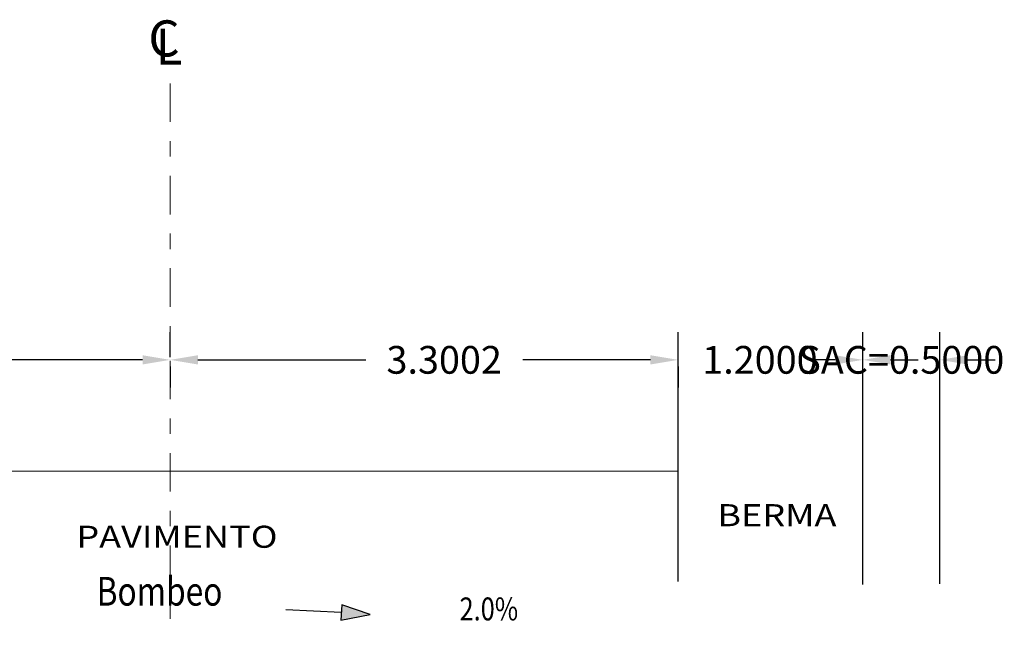
# Model space of a CAD drawing. Units: millimetres. Extents: x 753347 to 771248, y 8152351 to 8156842.
# Drawn here: x 757889 to 757895, y 8156384 to 8156388 of the extents above; entities that cross this region are included whole.
import ezdxf

# ---------------------------------------------------------------- set-up
doc = ezdxf.new("R2010")
doc.units = ezdxf.units.MM
doc.linetypes.add('DASHDOT2', pattern=[0.5, 0.25, -0.125, 0, -0.125])
for name, color, linetype in [('10', 7, 'Continuous'), ('11', 7, 'Continuous'), ('LOGO', 130, 'Continuous'), ('TEXTO', 3, 'Continuous')]:
    doc.layers.add(name, color=color, linetype=linetype)
doc.layers.add('ACOTA', color=250, linetype='Continuous', lineweight=5)
doc.layers.add('TEXT', color=7, linetype='Continuous', lineweight=5)
doc.styles.add('AA', font='techb___.ttf')
doc.styles.add('ROMANS', font='romans.shx', dxfattribs={"height": 3})
doc.styles.get("Standard").update_dxf_attribs({"font": 'txt.shx'})
doc.styles.add('TEXT1', font='romans.shx')
doc.dimstyles.get("Standard").update_dxf_attribs({"dimtxt": 0.18, "dimasz": 0.18, "dimexe": 0.18, "dimexo": 0.0625, "dimgap": 0.09, "dimtad": 0, "dimtih": 1, "dimtoh": 1, "dimdec": 4, "dimzin": 0, "dimdsep": 46, "dimtxsty": 'Standard', "dimcen": 0.09, "dimadec": 0, "dimazin": 0, "dimtfac": 1, "dimtdec": 4, "dimtofl": 0, "dimtmove": 0, "dimatfit": 3, "dimfxl": 0, "dimtolj": 1, "dimtzin": 0, "dimarcsym": 0})

# ---------------------------------------------------------------- blocks, each defined once
blk = doc.blocks.new('*D18')
at = {"layer": 'ACOTA', "color": 0, "linetype": 'Continuous', "lineweight": -2}
for p, q in [((757893.096, 8156384.6551), (757893.096, 8156386.2733)), ((757894.296, 8156384.6352), (757894.296, 8156386.2733)), ((757892.916, 8156386.0933), (757892.736, 8156386.0933)), ((757894.476, 8156386.0933), (757894.656, 8156386.0933))]:
    blk.add_line(p, q, dxfattribs=at).dxf.unprotected_set("ltscale", 0)
at = {"layer": 'ACOTA', "color": 0, "linetype": 'Continuous'}
for points in [[(757892.916, 8156386.1233), (757892.916, 8156386.0633), (757893.096, 8156386.0933)], [(757894.476, 8156386.1233), (757894.476, 8156386.0633), (757894.296, 8156386.0933)]]:
    blk.add_solid(points, dxfattribs=at).dxf.unprotected_set("ltscale", 0)
at = {"layer": 'DEFPOINTS', "color": 0, "linetype": 'Continuous'}
for p in [(757894.296, 8156386.0933), (757893.096, 8156384.5926), (757894.296, 8156384.5727)]:
    blk.add_point(p, dxfattribs=at).dxf.unprotected_set("ltscale", 0)
at = {"layer": 'ACOTA', "color": 0, "linetype": 'Continuous', "lineweight": 0, "insert": (757893.6275, 8156386.0933), "char_height": 0.18, "attachment_point": 5}
blk.add_mtext('\\A1;1.2000', dxfattribs=at).dxf.unprotected_set("ltscale", 0)
blk = doc.blocks.new('*D13')
at = {"layer": 'ACOTA', "color": 0, "linetype": 'Continuous', "lineweight": -2}
for p, q in [((757886.496, 8156384.4953), (757886.496, 8156386.2733)), ((757886.676, 8156386.0933), (757887.7135, 8156386.0933)), ((757889.616, 8156386.0933), (757888.7035, 8156386.0933)), ((757889.796, 8156386.0491), (757889.796, 8156385.9133))]:
    blk.add_line(p, q, dxfattribs=at).dxf.unprotected_set("ltscale", 0)
at = {"layer": 'ACOTA', "color": 0, "linetype": 'Continuous'}
for points in [[(757886.676, 8156386.1233), (757886.676, 8156386.0633), (757886.496, 8156386.0933)], [(757889.616, 8156386.1233), (757889.616, 8156386.0633), (757889.796, 8156386.0933)]]:
    blk.add_solid(points, dxfattribs=at).dxf.unprotected_set("ltscale", 0)
at = {"layer": 'DEFPOINTS', "color": 0, "linetype": 'Continuous'}
for p in [(757889.796, 8156386.1116), (757889.796, 8156386.0933), (757886.496, 8156384.4328)]:
    blk.add_point(p, dxfattribs=at).dxf.unprotected_set("ltscale", 0)
at = {"layer": 'ACOTA', "color": 0, "linetype": 'Continuous', "lineweight": 0, "insert": (757888.2085, 8156386.0933), "char_height": 0.18, "attachment_point": 5}
blk.add_mtext('\\A1;3.3000', dxfattribs=at).dxf.unprotected_set("ltscale", 0)
blk = doc.blocks.new('*D14')
at = {"layer": 'ACOTA', "color": 0, "linetype": 'Continuous', "lineweight": -2}
for p, q in [((757889.7958, 8156386.1102), (757889.7958, 8156386.2733)), ((757889.9758, 8156386.0933), (757891.066, 8156386.0933)), ((757892.916, 8156386.0933), (757892.086, 8156386.0933)), ((757893.096, 8156386.0491), (757893.096, 8156385.9133))]:
    blk.add_line(p, q, dxfattribs=at).dxf.unprotected_set("ltscale", 0)
at = {"layer": 'ACOTA', "color": 0, "linetype": 'Continuous'}
for points in [[(757889.9758, 8156386.1233), (757889.9758, 8156386.0633), (757889.7958, 8156386.0933)], [(757892.916, 8156386.1233), (757892.916, 8156386.0633), (757893.096, 8156386.0933)]]:
    blk.add_solid(points, dxfattribs=at).dxf.unprotected_set("ltscale", 0)
at = {"layer": 'DEFPOINTS', "color": 0, "linetype": 'Continuous'}
for p in [(757893.096, 8156386.1116), (757893.096, 8156386.0933), (757889.7958, 8156386.0477)]:
    blk.add_point(p, dxfattribs=at).dxf.unprotected_set("ltscale", 0)
at = {"layer": 'ACOTA', "color": 0, "linetype": 'Continuous', "lineweight": 0, "insert": (757891.576, 8156386.0933), "char_height": 0.18, "attachment_point": 5}
blk.add_mtext('\\A1;3.3002', dxfattribs=at).dxf.unprotected_set("ltscale", 0)
blk = doc.blocks.new('*D15')
at = {"layer": 'ACOTA', "color": 0, "linetype": 'Continuous', "lineweight": -2}
for p, q in [((757894.296, 8156384.6407), (757894.296, 8156386.2733)), ((757894.796, 8156384.639), (757894.796, 8156386.2733)), ((757894.116, 8156386.0933), (757893.936, 8156386.0933)), ((757894.976, 8156386.0933), (757895.156, 8156386.0933))]:
    blk.add_line(p, q, dxfattribs=at).dxf.unprotected_set("ltscale", 0)
at = {"layer": 'ACOTA', "color": 0, "linetype": 'Continuous'}
for points in [[(757894.116, 8156386.1233), (757894.116, 8156386.0633), (757894.296, 8156386.0933)], [(757894.976, 8156386.1233), (757894.976, 8156386.0633), (757894.796, 8156386.0933)]]:
    blk.add_solid(points, dxfattribs=at).dxf.unprotected_set("ltscale", 0)
at = {"layer": 'DEFPOINTS', "color": 0, "linetype": 'Continuous'}
for p in [(757894.796, 8156386.0933), (757894.296, 8156384.5782), (757894.796, 8156384.5765)]:
    blk.add_point(p, dxfattribs=at).dxf.unprotected_set("ltscale", 0)
at = {"layer": 'ACOTA', "color": 0, "linetype": 'Continuous', "lineweight": 0, "insert": (757894.546, 8156386.0933), "char_height": 0.18, "attachment_point": 5}
blk.add_mtext('\\A1;SAC=0.5000', dxfattribs=at).dxf.unprotected_set("ltscale", 0)

msp = doc.modelspace()

# ---------------------------------------------------------------- hatches: boundary and pattern name
at = {"layer": 'ACOTA', "linetype": 'Continuous'}
msp.add_hatch(color=7, dxfattribs=at).paths.add_polyline_path([(757890.91046, 8156384.50206), (757890.90346, 8156384.40306), (757891.09446, 8156384.44006)])

# ---------------------------------------------------------------- linework, layer by layer
at = {"layer": '10', "color": 7, "linetype": 'Continuous'}
for p, q in [((757890.90746, 8156384.45306), (757890.54746, 8156384.47106)), ((757890.91046, 8156384.50206), (757890.90346, 8156384.40306)), ((757891.09446, 8156384.44006), (757890.91046, 8156384.50206))]:
    msp.add_line(p, q, dxfattribs=at)
msp.add_lwpolyline([(757890.90346, 8156384.40306), (757891.09446, 8156384.44006)], dxfattribs=at)
at = {"layer": 'ACOTA', "linetype": 'Continuous', "lineweight": 0}
msp.add_line((757886.49599, 8156385.37059), (757893.096, 8156385.37059), dxfattribs=at).dxf.unprotected_set("ltscale", 0)
at = {"layer": 'LOGO', "color": 7, "linetype": 'DASHDOT2', "lineweight": 0}
msp.add_lwpolyline([(757889.79599, 8156387.88786), (757889.79599, 8156381.9241)], dxfattribs=at)

# ---------------------------------------------------------------- texts
at = {"layer": '11', "color": 7, "linetype": 'Continuous', "style": 'ROMANS', "width": 0.811828}
for s, height, p in [('Bombeo', 0.186, (757889.31799, 8156384.49764)), ('2.0%', 0.1488, (757891.67599, 8156384.40164))]:
    msp.add_text(s, height=height, dxfattribs=at).set_placement(p)
at = {"layer": 'TEXT', "lineweight": 0, "style": 'AA', "width": 1.2}
for s, p in [('BERMA', (757893.35029, 8156385.01312)), ('PAVIMENTO', (757889.18585, 8156384.87305))]:
    e = msp.add_text(s, height=0.143273, dxfattribs=at)
    e.set_placement(p)
    e.dxf.unprotected_set("ltscale", 0)
at = {"layer": 'TEXTO', "style": 'TEXT1'}
for s, p in [('C', (757889.65372, 8156388.06318)), ('L', (757889.70088, 8156388.00991))]:
    msp.add_text(s, height=0.23438, dxfattribs=at).set_placement(p)

# ---------------------------------------------------------------- dimensions: what is measured, and where the dimension line sits
at = {"layer": 'ACOTA', "linetype": 'Continuous', "lineweight": 0}
for base, p1, p2, picture, middle in [((757889.79599, 8156386.09332), (757886.49599, 8156384.43283), (757889.79599, 8156386.11161), '*D13', (757888.2085, 8156386.09332)), ((757893.096, 8156386.09332), (757889.79582, 8156386.04767), (757893.096, 8156386.11161), '*D14', (757891.57601, 8156386.09332)), ((757894.296, 8156386.09332), (757893.096, 8156384.59258), (757894.296, 8156384.57274), '*D18', (757893.62745, 8156386.09332))]:
    dim = msp.add_linear_dim(base=base, p1=p1, p2=p2, dimstyle='Standard', dxfattribs=at)
    dim.commit()
    dim.dimension.update_dxf_attribs({"geometry": picture, "text_midpoint": middle, "dimtype": 160})
    dim.dimension.dxf.unprotected_set("ltscale", 0)
dim = msp.add_linear_dim(base=(757894.796, 8156386.09332), p1=(757894.296, 8156384.5782), p2=(757894.796, 8156384.57649), text='SAC=<>', dimstyle='Standard', dxfattribs=at)
dim.commit()
dim.dimension.update_dxf_attribs({"geometry": '*D15', "text_midpoint": (757894.546, 8156386.09332), "dimtype": 160})
dim.dimension.dxf.unprotected_set("ltscale", 0)

doc.saveas('drawing.dxf')
